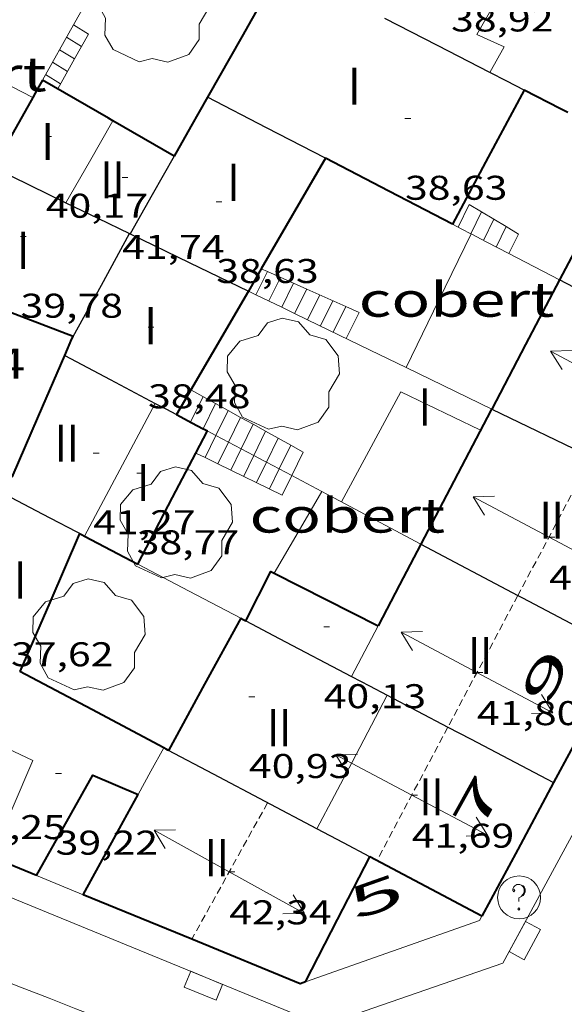
# Model space of a CAD drawing. Units: inches. Extents: x 451999 to 453013, y 4598498 to 4599005.
# Drawn here: x 452437 to 452456, y 4598601 to 4598635 of the extents above; entities that cross this region are included whole.
import ezdxf
from ezdxf.enums import TextEntityAlignment as Align

# ---------------------------------------------------------------- set-up
doc = ezdxf.new("R2010")
doc.units = ezdxf.units.IN
doc.header["$MEASUREMENT"] = 0
doc.linetypes.add('DGN Style 1', pattern=[6.285294060000002, 0.01045806, -6.274836000000001])
doc.linetypes.add('TRAZOS2', pattern=[0.375, 0.25, -0.125])
for name, color, linetype, lineweight in [('ARBRE', 7, 'Continuous', 0), ('CARENER', 7, 'Continuous', 0), ('COBERT', 7, 'Continuous', 0), ('COTA ALTIMETRICA', 7, 'Continuous', 0), ('COTA EDIFICI', 7, 'Continuous', 0), ('EIX VIA URBANA PAVIMENTADA', 7, 'Continuous', 0), ('EMBORNAL', 7, 'Continuous', 0), ('ESCALES', 7, 'Continuous', 0), ('FACANA EXTERIOR', 7, 'Continuous', 0), ('FACANA INTERIOR', 7, 'Continuous', 0), ('LINIA VOLUMETRICA', 7, 'Continuous', 0), ('MITGERES', 7, 'Continuous', 0), ('MUR', 7, 'Continuous', 0), ('REGISTRE SENSE IDENTIFICAR', 7, 'Continuous', 0), ('TEXT DE NUMERO DE PLANTES', 7, 'Continuous', 0), ('TEXT DE NUMERO DE POLICIA', 7, 'Continuous', 0), ('VORERA', 7, 'Continuous', 0)]:
    doc.layers.add(name, color=color, linetype=linetype, lineweight=lineweight)
doc.styles.add('Style-Arial', font='ARIAL.TTF')

# ---------------------------------------------------------------- blocks, each defined once
blk = doc.blocks.new('EMBORN')
at = {"color": 0, "linetype": 'ByBlock', "lineweight": -2, "flags": 128}
blk.add_lwpolyline([(0, 0), (1.2, 0), (1.2, 0.6), (0, 0.6)], close=True, dxfattribs=at)
blk = doc.blocks.new('RDESCC')
at = {"color": 0, "linetype": 'ByBlock', "lineweight": -2, "flags": 128}
for points in [[(-0.24, 0.374), (-0.194, 0.316), (-0.24, 0.26), (-0.288, 0.316), (-0.288, 0.374), (-0.24, 0.486), (-0.194, 0.544), (-0.1, 0.6), (0.042, 0.6), (0.184, 0.544), (0.232, 0.486), (0.286, 0.374), (0.286, 0.26), (0.232, 0.146), (0.184, 0.09), (-0.004, -0.024), (-0.004, -0.194)], [(0.042, 0.6), (0.138, 0.544), (0.184, 0.486), (0.232, 0.374), (0.232, 0.26), (0.184, 0.146), (0.09, 0.034)], [(-0.004, -0.486), (-0.052, -0.544), (-0.004, -0.6), (0.042, -0.544), (-0.004, -0.486)]]:
    blk.add_lwpolyline(points, dxfattribs=at)
at = {"color": 0, "linetype": 'ByBlock', "lineweight": -2}
blk.add_circle((-0.001613611161708832, -0.001560736298561096), 1, dxfattribs=at)
blk = doc.blocks.new('COTA')
at = {"color": 0, "linetype": 'ByBlock', "lineweight": -2}
blk.add_line((0, 0), (0.2, 0), dxfattribs=at)
blk = doc.blocks.new('ARBRE')
at = {"color": 0, "linetype": 'ByBlock', "lineweight": -2, "flags": 128}
blk.add_lwpolyline([(-0.507, -1.872), (-1.415, -1.448), (-1.697, -0.9400000000000001), (-1.675, -0.342), (-1.951, 0.138), (-1.943, 0.686), (-1.511, 1.208), (-0.871, 1.406), (-0.543, 1.846), (-0.027, 2.012), (0.541, 1.882), (0.933, 1.428), (1.495, 1.262), (1.921, 0.6940000000000001), (1.969, 0.068), (1.593, -0.562), (1.593, -1.098), (1.229, -1.618), (0.505, -1.886), (-0.049, -1.762), (-0.507, -1.872)], dxfattribs=at)
blk = doc.blocks.new('SENTIT')
at = {"color": 0, "linetype": 'ByBlock', "lineweight": -2}
blk.add_line((0, 0), (3, 0), dxfattribs=at)
at = {"color": 0, "linetype": 'ByBlock', "lineweight": -2, "flags": 128}
blk.add_lwpolyline([(2.35, 0.376), (3, 0), (2.35, -0.374)], dxfattribs=at)

msp = doc.modelspace()

# ---------------------------------------------------------------- linework, layer by layer
at = {"layer": 'CARENER', "color": 1, "linetype": 'TRAZOS2', "lineweight": 20}
for points, elevation in [([(452457.2562179898, 4598619.959806296), (452454.6902168596, 4598615.131914104)], 41.99242458959101), ([(452454.6902168596, 4598615.131914104), (452452.2429103888, 4598610.527344114)], 41.86836556744213), ([(452452.2429103888, 4598610.527344114), (452449.7612670175, 4598605.858169766)], 41.75004510215087), ([(452445.9422764541, 4598607.882201879), (452443.2953574506, 4598603.109433315)], 42.4950658842572), ([(452443.2953574506, 4598603.109433315), (452443.295236134, 4598603.109214564)], 42.18507961127015)]:
    msp.add_lwpolyline(points, dxfattribs=dict(at, elevation=elevation))
at = {"layer": 'COBERT', "color": 1, "linetype": 'Continuous', "lineweight": 0, "extrusion": (0.3792270684162558, 0.6542870053196298, 0.6542899550278022), "elevation": 3180429.324395047, "flags": 128}
msp.add_lwpolyline([(1914602.495450616, -2751600.923757039), (1914599.567460915, -2751601.148552623), (1914596.639972669, -2751601.374670536)], dxfattribs=at)
at = {"layer": 'COBERT', "color": 1, "linetype": 'Continuous', "lineweight": 0, "flags": 128}
for points, elevation in [([(452453.0494383489, 4598627.767178782), (452451.9284190837, 4598625.457183707), (452450.7843994111, 4598623.098188729)], 37.73305850124321), ([(452454.370458336, 4598627.080215106), (452453.6014370273, 4598627.480174152), (452453.0494383494, 4598627.767178786)], 40.52503795315733), ([(452447.8363619562, 4598618.764204378), (452447.0103499089, 4598617.345208446), (452446.1743377247, 4598615.910212564)], 37.64505836480802)]:
    msp.add_lwpolyline(points, dxfattribs=dict(at, elevation=elevation))
at = {"layer": 'COBERT', "color": 1, "linetype": 'Continuous', "lineweight": 0, "elevation": 40.67006305372342}
msp.add_lwpolyline([(452456.1414309423, 4598626.159152832), (452454.370458336, 4598627.080215106)], dxfattribs=at)
at = {"layer": 'COBERT', "color": 1, "linetype": 'Continuous', "lineweight": 0, "extrusion": (0.01758833182575061, -0.008532652147855608, 0.9998089039566067), "elevation": -31238.99361229661, "flags": 128}
msp.add_lwpolyline([(4334931.838231507, 1599823.801671604), (4334931.838231507, 1599820.476654119)], dxfattribs=at)
at = {"layer": 'COBERT', "color": 1, "linetype": 'Continuous', "lineweight": 0, "extrusion": (0.02952681224987411, -0.005742957998170415, 0.9995474905134784), "elevation": -13012.16273600275, "flags": 128}
msp.add_lwpolyline([(4600413.560814114, 433652.0739366355), (4600414.346654123, 433655.0327050519), (4600410.167360869, 433656.3292440205)], dxfattribs=at)
at = {"layer": 'COBERT', "color": 1, "linetype": 'Continuous', "lineweight": 0, "extrusion": (0.07925268929639716, 0.07925148664152819, 0.9936992568702046), "elevation": 400345.8856946937, "flags": 128}
msp.add_lwpolyline([(2931812.67889606, -3549112.730314305), (2931812.304835994, -3549112.846303709), (2931811.92936171, -3549112.962293112)], dxfattribs=at)
at = {"layer": 'COBERT', "color": 1, "linetype": 'Continuous', "lineweight": 0, "extrusion": (-0.2275557465317675, -0.4892351528993389, 0.8419426033809733), "elevation": -2352728.486692735, "flags": 128}
msp.add_lwpolyline([(-1529167.21739075, 3671282.762961636), (-1529167.107508634, 3671282.755548276), (-1529164.084010769, 3671282.568360884)], dxfattribs=at)
at = {"layer": 'EIX VIA URBANA PAVIMENTADA', "color": 1, "linetype": 'Continuous', "lineweight": 20, "elevation": 40.1241048691905, "flags": 128}
msp.add_lwpolyline([(452436.2453788705, 4598601.853685107), (452437.3125308119, 4598601.438070323), (452438.3132439987, 4598601.048329342), (452439.2514760038, 4598600.682920712), (452440.1303619798, 4598600.340623926), (452441.7801539905, 4598599.698082352), (452443.2231537995, 4598599.136075247), (452444.4861876657, 4598598.644156407), (452445.591402048, 4598598.213701765), (452446.558192089, 4598597.837158263), (452447.4052307035, 4598597.507253525), (452448.8862927456, 4598596.930406027), (452449.9973898532, 4598596.497650255), (452450.8302413521, 4598596.173265161), (452452.081158269, 4598595.68604611), (452453.3312056554, 4598595.199162044)], dxfattribs=at)
at = {"layer": 'ESCALES', "color": 1, "linetype": 'Continuous', "lineweight": 0, "flags": 128}
for points, elevation in [([(452439.1676452986, 4598635.079188406), (452439.1674723069, 4598635.07929545)], 37.63005801014947), ([(452439.444371996, 4598634.32135088), (452438.9234686203, 4598634.643296625)], 37.89805875705922), ([(452439.444371996, 4598634.32135088), (452439.6894706656, 4598634.756290989)], 38.14334936683121), ([(452439.1992734208, 4598633.88641094), (452438.6794649414, 4598634.208297801)], 38.165059171016), ([(452438.9544596316, 4598633.452294542), (452438.4354612625, 4598633.773298978)], 38.43205958497281), ([(452438.7094559512, 4598633.017295727), (452438.1914575761, 4598633.337300153)], 38.70006000048001), ([(452452.9874460907, 4598628.800180853), (452452.5984394252, 4598628.001182566)], 38.790060140016), ([(452453.8464434846, 4598628.281173532), (452453.4854373101, 4598627.541175124)], 37.49505813224801), ([(452453.0414911548, 4598627.77128695), (452453.0414383668, 4598627.771178848)], 38.14205913535682), ([(452454.2753852561, 4598628.023053389), (452453.9274362501, 4598627.311171413)], 36.84805712913921), ([(452454.2753852561, 4598628.023053389), (452454.7044408931, 4598627.764166223)], 36.7005839262547), ([(452454.370458336, 4598627.080215106), (452454.3704351843, 4598627.080167694)], 36.20005612448001), ([(452445.7227695374, 4598626.549075644), (452445.7224177472, 4598626.54923249)], 37.87083513817097), ([(452445.9403386753, 4598626.452071968), (452445.9404173497, 4598626.452230684)], 37.88005872915201), ([(452445.9874096226, 4598625.424228732), (452446.3974165104, 4598626.2482269)], 37.56905824697761), ([(452446.4384347962, 4598625.205277682), (452446.854415671, 4598626.044223116)], 37.25705776325281), ([(452446.8875369516, 4598624.987482164), (452447.3104148378, 4598625.841219341)], 36.94605728107841), ([(452447.3374454513, 4598624.769295604), (452447.7674139984, 4598625.637215558)], 36.63405679735361), ([(452447.7874057894, 4598624.551213722), (452448.2254131606, 4598625.433211765)], 36.32305631517921), ([(452448.6813110711, 4598625.23000343), (452448.6814123273, 4598625.230207991)], 36.01105583145441), ([(452448.6864038749, 4598624.115206224), (452449.138411488, 4598625.026204208)], 35.70005534928001), ([(452444.1263557872, 4598621.839188471), (452443.2683818106, 4598622.314244541)], 38.13410054757619), ([(452443.2553732765, 4598621.192242901), (452443.6883806932, 4598622.081240994)], 38.47705965474082), ([(452444.1263557872, 4598621.839188471), (452444.126379536, 4598621.839237296)], 38.12305910589921), ([(452444.5641572403, 4598621.596779908), (452444.5643783789, 4598621.597233597)], 37.77005855860801), ([(452445.0023425352, 4598621.354158815), (452445.0023772142, 4598621.354229897)], 37.4170580113168), ([(452445.4393566012, 4598621.112186225), (452445.4393760556, 4598621.112226206)], 37.06305746247521), ([(452445.8763705961, 4598620.870213674), (452445.8763748968, 4598620.870222515)], 36.710056915184), ([(452443.7604370437, 4598619.951385987), (452444.1363710914, 4598620.724235491)], 38.24005928729601), ([(452444.2095535262, 4598619.732623379), (452444.5783700012, 4598620.490231775)], 37.80805861752321), ([(452445.905555593, 4598619.787608504), (452446.3143737321, 4598620.627218815)], 36.3570563678928), ([(452444.6583627198, 4598619.514229655), (452445.020368911, 4598620.256228058)], 37.37705794930081), ([(452446.7523574172, 4598620.385183978), (452446.752372575, 4598620.385215117)], 36.00305581905121), ([(452446.7882898664, 4598619.319724252), (452447.1893714164, 4598620.143211426)], 35.65005527176), ([(452445.1083617558, 4598619.295225901), (452445.4623678208, 4598620.022224342)], 36.94505727952801), ([(452445.5573607902, 4598619.076222155), (452445.9043667305, 4598619.788220624)], 36.51305660975521), ([(452444.2095535262, 4598619.732623379), (452446.4563588608, 4598618.638214657)], 37.57734994330296), ([(452446.3462669374, 4598619.554013974), (452446.3463656403, 4598619.554216908)], 36.08205594153281)]:
    msp.add_lwpolyline(points, dxfattribs=dict(at, elevation=elevation))
at = {"layer": 'ESCALES', "color": 1, "linetype": 'Continuous', "lineweight": 0}
for points, elevation in [([(452439.6894706653, 4598634.756290989), (452439.1676452986, 4598635.079188406)], 37.62905834000276), ([(452439.1992734208, 4598633.88641094), (452439.444371996, 4598634.32135088)], 38.65764019451701), ([(452439.4444669849, 4598634.321292172), (452439.444371996, 4598634.32135088)], 37.89805875705922), ([(452438.6114544793, 4598632.843296202), (452439.1992734208, 4598633.88641094)], 39.89106184849516), ([(452439.1994633045, 4598633.886293355), (452439.1992734208, 4598633.88641094)], 38.165059171016), ([(452452.9874460914, 4598628.800180858), (452453.417274104, 4598628.540827649)], 38.18805920646992), ([(452453.417274104, 4598628.540827649), (452453.0414911548, 4598627.77128695)], 38.14205913535682), ([(452453.4174447922, 4598628.54117719), (452453.417274104, 4598628.540827649)], 38.14205913535682), ([(452453.417274104, 4598628.540827649), (452454.2753852561, 4598628.023053389)], 37.69163937462782), ([(452454.2754421921, 4598628.023169877), (452454.2753852561, 4598628.023053389)], 36.84805712913921), ([(452454.704440892, 4598627.76416622), (452454.370458336, 4598627.080215106)], 36.20005612448001), ([(452445.5386179084, 4598625.641650748), (452445.9403386753, 4598626.452071968)], 37.88005872915201), ([(452445.9403386753, 4598626.452071968), (452445.7227695374, 4598626.549075644)], 37.7325610759537), ([(452447.3104148378, 4598625.841219341), (452445.9403386753, 4598626.452071968)], 36.86182178692453), ([(452445.538410573, 4598625.641232476), (452445.5386179084, 4598625.641650748)], 37.88005872915201), ([(452448.6813110711, 4598625.23000343), (452447.3104148378, 4598625.841219341)], 35.99056130942331), ([(452446.4384086601, 4598625.205224971), (452446.4384347962, 4598625.205277682)], 37.25705776325281), ([(452446.8874077022, 4598624.987221226), (452446.8875369516, 4598624.987482164)], 36.94605728107841), ([(452448.237404833, 4598624.333209969), (452448.6813110711, 4598625.23000343)], 36.01105583145441), ([(452449.1384114867, 4598625.02620421), (452448.6813110711, 4598625.23000343)], 35.70005534938537), ([(452447.3374067458, 4598624.769217474), (452447.3374454513, 4598624.769295604)], 36.63405679735361), ([(452443.6973793633, 4598620.957253954), (452444.1263557872, 4598621.839188471)], 38.12305910589921), ([(452444.5641572403, 4598621.596779908), (452444.1263557872, 4598621.839188471)], 37.77948099726707), ([(452444.1385339414, 4598620.723569588), (452444.5641572403, 4598621.596779908)], 37.77005855860801), ([(452445.0023425352, 4598621.354158815), (452444.5641572403, 4598621.596779908)], 37.42455053484011), ([(452444.5804905976, 4598620.489478956), (452445.0023425352, 4598621.354158815)], 37.4170580113168), ([(452445.4393566012, 4598621.112186225), (452445.0023425352, 4598621.354158815)], 37.07056876873148), ([(452443.6973721787, 4598620.957239184), (452443.6973793633, 4598620.957253954)], 38.12305910589921), ([(452445.0224469719, 4598620.255388474), (452445.4393566012, 4598621.112186225)], 37.06305746247521), ([(452445.8763705961, 4598620.870213674), (452445.4393566012, 4598621.112186225)], 36.71658706033773), ([(452445.4636084616, 4598620.021719018), (452445.8763705961, 4598620.870213674)], 36.710056915184), ([(452446.7523574172, 4598620.385183978), (452445.8763705961, 4598620.870213674)], 36.00703698836744), ([(452444.1383710869, 4598620.723235475), (452444.1385339414, 4598620.723569588)], 37.77005855860801), ([(452444.5803699967, 4598620.489231758), (452444.5804905976, 4598620.489478956)], 37.4170580113168), ([(452445.0223689065, 4598620.255228041), (452445.0224469719, 4598620.255388474)], 37.06305746247521), ([(452446.3474487205, 4598619.553387582), (452446.7523574172, 4598620.385183978)], 36.00305581905121), ([(452447.1893714169, 4598620.143211425), (452446.7523574172, 4598620.385183978)], 35.65305527602322), ([(452443.4363653396, 4598620.109239849), (452443.4369680169, 4598620.108946288)], 38.24505929509178), ([(452443.4369680169, 4598620.108946288), (452443.7604370437, 4598619.951385987)], 38.24453883537288), ([(452443.7603646434, 4598619.951237146), (452443.7604370437, 4598619.951385987)], 38.24005928729601), ([(452443.7604370437, 4598619.951385987), (452444.2095535262, 4598619.732623379)], 37.9651976634398), ([(452445.4633678148, 4598620.021224332), (452445.4636084616, 4598620.021719018)], 36.710056915184), ([(452445.9053667245, 4598619.787220616), (452445.905555593, 4598619.787608504)], 36.3570563678928), ([(452444.2093636777, 4598619.7322334), (452444.2095535262, 4598619.732623379)], 37.80805861752321), ([(452446.0073598262, 4598618.8572184), (452446.3462669374, 4598619.554013974)], 36.08205594153281), ([(452446.3473656343, 4598619.5532169), (452446.3474487205, 4598619.553387582)], 36.00305581905121), ([(452446.4563588607, 4598618.638214654), (452446.7882898664, 4598619.319724252)], 35.65005527176)]:
    msp.add_lwpolyline(points, dxfattribs=dict(at, elevation=elevation))
at = {"layer": 'FACANA EXTERIOR', "color": 1, "linetype": 'Continuous', "lineweight": 40, "extrusion": (-0.08511711278038056, 6.436499098903172e-07, 0.9963709535667516), "elevation": -38465.20698322325, "flags": 128}
msp.add_lwpolyline([(-4598640.196481121, 450773.2907416594), (-4598638.084477877, 450772.0923908834), (-4598635.973474636, 450770.8940401076)], dxfattribs=at)
at = {"layer": 'FACANA EXTERIOR', "color": 1, "linetype": 'Continuous', "lineweight": 40, "extrusion": (0.6315005390513772, -0.4498997675094601, 0.631503973362602), "elevation": -1783182.462835738, "flags": 128}
msp.add_lwpolyline([(4007867.879433577, 1452371.306084014), (4007867.530410992, 1452371.246757609), (4007867.181968635, 1452371.1861415)], dxfattribs=at)
at = {"layer": 'FACANA EXTERIOR', "color": 1, "linetype": 'Continuous', "lineweight": 40, "extrusion": (0.01002460559012699, 0.07142145975689373, 0.9973958503868747), "elevation": 333018.1133073394, "flags": 128}
msp.add_lwpolyline([(191142.6740434604, -4604853.919712715), (191142.8432971142, -4604853.989040231), (191145.3035732289, -4604854.987356463)], dxfattribs=at)
at = {"layer": 'FACANA EXTERIOR', "color": 1, "linetype": 'Continuous', "lineweight": 40, "extrusion": (-0.09601261128010519, -0.09601115429442597, 0.9907388337630799), "elevation": -484918.0654505446, "flags": 128}
msp.add_lwpolyline([(-2931829.554732408, 3538552.110425598), (-2931829.173601263, 3538550.74793844), (-2931828.793884331, 3538549.385451281)], dxfattribs=at)
at = {"layer": 'FACANA EXTERIOR', "color": 1, "linetype": 'Continuous', "lineweight": 40, "extrusion": (0.8704646438940086, -0.4922309455014035, 4.612084252725861e-06), "elevation": -1869752.876451927, "flags": 128}
msp.add_lwpolyline([(4225653.909865598, 51.32552400368166), (4225652.725444072, 51.27552392616709), (4225651.541022547, 51.22552384864656)], dxfattribs=at)
at = {"layer": 'FACANA EXTERIOR', "color": 1, "linetype": 'Continuous', "lineweight": 40, "extrusion": (-0.07479979126008215, -0.07479867516498849, 0.9943893349292372), "elevation": -377772.5596165792, "flags": 128}
msp.add_lwpolyline([(-2931824.162263389, 3551591.437999154), (-2931825.357275742, 3551591.116583187), (-2931826.550873878, 3551590.795167222)], dxfattribs=at)
at = {"layer": 'FACANA EXTERIOR', "color": 1, "linetype": 'Continuous', "lineweight": 40}
for points, elevation in [([(452439.1543896059, 4598624.18227866), (452436.5563931124, 4598625.175299911), (452434.9112983986, 4598625.804097532)], 40.0880621524484), ([(452447.2662310073, 4598601.622182127), (452447.0792302154, 4598601.556183444), (452443.2953574506, 4598603.109433315)], 40.67206305637956)]:
    msp.add_lwpolyline(points, dxfattribs=dict(at, elevation=elevation))
at = {"layer": 'FACANA EXTERIOR', "color": 1, "linetype": 'Continuous', "lineweight": 40, "extrusion": (-0.7055432573422996, 0.3646745182559971, 0.6076357525307198), "elevation": 1357810.523208059, "flags": 128}
msp.add_lwpolyline([(-4292939.767533782, -1038777.140735701), (-4292940.394904953, -1038777.211245611), (-4292940.490648155, -1038777.207468295)], dxfattribs=at)
at = {"layer": 'FACANA EXTERIOR', "color": 1, "linetype": 'Continuous', "lineweight": 40, "extrusion": (-0.1667968043843183, 0.1667993514615696, 0.9717802233011223), "elevation": 691621.8742462075, "flags": 128}
msp.add_lwpolyline([(-3571613.766759721, -2849075.765085799), (-3571615.922024492, -2849076.642621875), (-3571618.075875046, -2849077.52015795)], dxfattribs=at)
at = {"layer": 'FACANA EXTERIOR', "color": 1, "linetype": 'Continuous', "lineweight": 40, "extrusion": (-2.78011523459732e-07, -0.03664059130362373, 0.9993285080837251), "elevation": -168460.6492016602, "flags": 128}
msp.add_lwpolyline([(452423.5022152863, 4595529.965448576), (452422.2722133794, 4595527.672905599), (452421.0412114707, 4595525.380362624)], dxfattribs=at)
at = {"layer": 'FACANA EXTERIOR', "color": 1, "linetype": 'Continuous', "lineweight": 40, "extrusion": (-0.01980585700795704, -0.0745922847904817, 0.9970174116222424), "elevation": -351942.14100307, "flags": 128}
msp.add_lwpolyline([(-742850.6652601478, 4547106.847684268), (-742849.6608097365, 4547110.760776013), (-742847.9588221648, 4547110.51458812)], dxfattribs=at)
at = {"layer": 'FACANA EXTERIOR', "color": 1, "linetype": 'Continuous', "lineweight": 40, "extrusion": (0.7853701710591815, -0.4377207829147697, 0.4377147594209649), "elevation": -1657545.733128845, "flags": 128}
msp.add_lwpolyline([(4237126.592376032, 806980.6027306856), (4237123.941398679, 806980.507080808), (4237121.291294827, 806980.4125431391)], dxfattribs=at)
at = {"layer": 'FACANA EXTERIOR', "color": 1, "linetype": 'Continuous', "lineweight": 40, "extrusion": (0.598962344509823, -0.3384672575054618, 0.72572999487139), "elevation": -1285453.446208935, "flags": 128}
msp.add_lwpolyline([(4226181.784359768, 1356046.952706275), (4226184.713055571, 1356047.009394088), (4226185.783813333, 1356047.031197092)], dxfattribs=at)
at = {"layer": 'FACANA EXTERIOR', "color": 1, "linetype": 'Continuous', "lineweight": 40, "extrusion": (0.2845269537068578, 0.6778796255213688, 0.6778817197102341), "elevation": 3246059.379717192, "flags": 128}
msp.add_lwpolyline([(1362579.287764518, -2993049.824807262), (1362580.142905797, -2993049.815285652), (1362580.997660061, -2993049.804403814)], dxfattribs=at)
at = {"layer": 'FACANA EXTERIOR', "color": 1, "linetype": 'Continuous', "lineweight": 40, "flags": 128}
for points, elevation in [([(452447.2662310069, 4598601.622182126), (452448.3892493191, 4598603.806176991), (452449.5122676314, 4598605.990171857)], 41.28506400826402), ([(452443.2953574506, 4598603.109433315), (452439.5052420627, 4598604.665245732)], 40.88103370812529)]:
    msp.add_lwpolyline(points, dxfattribs=dict(at, elevation=elevation))
at = {"layer": 'FACANA EXTERIOR', "color": 1, "linetype": 'Continuous', "lineweight": 40, "extrusion": (0.4322041939706018, 0.7914570489612645, 0.4321981887557482), "elevation": 3835167.372664982, "flags": 128}
msp.add_lwpolyline([(1806916.202986401, -1838047.099573188), (1806918.417588055, -1838047.035255753), (1806920.631312042, -1838046.972047238)], dxfattribs=at)
at = {"layer": 'FACANA INTERIOR', "color": 204, "linetype": 'Continuous', "lineweight": 40, "extrusion": (-0.4256280831083701, 0.225379175058604, 0.876381744629244), "elevation": 843892.5055720807, "flags": 128}
msp.add_lwpolyline([(-4275764.18383708, -1535521.134159839), (-4275761.524254603, -1535521.142465204), (-4275758.863372575, -1535521.148694228)], dxfattribs=at)
at = {"layer": 'FACANA INTERIOR', "color": 204, "linetype": 'Continuous', "lineweight": 40, "extrusion": (-0.4316233678026259, -0.7257827445440809, 0.5356684385781757), "elevation": -3532876.736289212, "flags": 128}
msp.add_lwpolyline([(-1961672.488797647, 2241150.645227257), (-1961672.783849922, 2241150.610884447), (-1961674.210559372, 2241150.447460035)], dxfattribs=at)
at = {"layer": 'FACANA INTERIOR', "color": 204, "linetype": 'Continuous', "lineweight": 40, "flags": 128}
for points, elevation in [([(452458.6194706576, 4598630.887141357), (452457.3804507998, 4598628.523147092), (452456.1414309419, 4598626.159152828)], 41.18106384702241), ([(452445.7227695374, 4598626.549075644), (452445.3644125036, 4598625.931234245), (452445.2714111455, 4598625.771234703)], 38.68505997722401), ([(452456.1414309419, 4598626.159152828), (452454.9584119903, 4598623.903158306), (452453.7753930388, 4598621.647163786)], 41.18106384702241), ([(452445.2714111455, 4598625.771234703), (452444.0183928137, 4598623.611240862), (452442.764374488, 4598621.45224703)], 38.68505997722401), ([(452453.7753930388, 4598621.647163786), (452453.7473925856, 4598621.593163915), (452451.3013533899, 4598616.92717524)], 41.18106384702241), ([(452443.4369680169, 4598620.108946288), (452443.8403718237, 4598620.881237981)], 39.07706058498081), ([(452443.706954529, 4598620.952163718), (452443.8403718235, 4598620.881237984)], 41.21827165619771), ([(452439.3793376911, 4598617.294266267), (452438.3323177591, 4598614.88127047), (452437.2852978423, 4598612.470274677)], 37.82905865008161), ([(452451.3013533899, 4598616.92717524), (452450.5513413693, 4598615.496178712), (452449.8013293489, 4598614.065182184)], 41.18106384702241), ([(452442.4635810381, 4598609.726111138), (452442.400285202, 4598609.759231664), (452442.3142854181, 4598609.805232389)], 41.09059170805968)]:
    msp.add_lwpolyline(points, dxfattribs=dict(at, elevation=elevation))
at = {"layer": 'FACANA INTERIOR', "color": 204, "linetype": 'Continuous', "lineweight": 40}
for points, elevation in [([(452447.9634505328, 4598630.412221474), (452445.7227695374, 4598626.549075644)], 38.68505997722401), ([(452442.7643744887, 4598621.452247033), (452443.3023731603, 4598621.167242508), (452443.6973793633, 4598620.957253954)], 41.25406396016479), ([(452443.6973793633, 4598620.957253954), (452443.706954529, 4598620.952163718)], 41.2186454095151), ([(452441.4083327333, 4598616.226249216), (452442.6243522748, 4598618.553243598), (452443.4369680169, 4598620.108946288)], 39.07706058498081), ([(452442.4862849948, 4598609.714230942), (452442.4635810381, 4598609.726111138)], 41.0900637069717)]:
    msp.add_lwpolyline(points, dxfattribs=dict(at, elevation=elevation))
at = {"layer": 'FACANA INTERIOR', "color": 204, "linetype": 'Continuous', "lineweight": 40, "extrusion": (1.158485226669321e-06, 0.1557867057199971, 0.9877907178747779), "elevation": 716445.5185880311, "flags": 128}
msp.add_lwpolyline([(-452418.203396925, -4542479.191478631), (-452415.9853936606, -4542480.359744443), (-452413.7663903948, -4542481.528010258)], dxfattribs=at)
at = {"layer": 'FACANA INTERIOR', "color": 204, "linetype": 'Continuous', "lineweight": 40, "extrusion": (0.02438299076902269, -1.881676378585964e-07, 0.9997026906841465), "elevation": 11072.28967169544, "flags": 128}
msp.add_lwpolyline([(4598620.785680066, -452268.3790871655), (4598620.742680013, -452268.4611116851), (4598620.698679952, -452268.5431362043)], dxfattribs=at)
at = {"layer": 'FACANA INTERIOR', "color": 204, "linetype": 'Continuous', "lineweight": 40, "extrusion": (0.01545648232522933, -0.01545672134930347, 0.9997610649146424), "elevation": -64045.09277300139, "flags": 128}
msp.add_lwpolyline([(452384.8436279873, 4598176.588647308), (452385.7768543185, 4598176.098580924), (452386.70908076, 4598175.60751443)], dxfattribs=at)
at = {"layer": 'FACANA INTERIOR', "color": 204, "linetype": 'Continuous', "lineweight": 40, "extrusion": (0.01775542124575378, 0.002685049098007438, 0.9998387547638505), "elevation": 20421.14248775292, "flags": 128}
msp.add_lwpolyline([(4479265.492936567, -1134778.913587945), (4479267.078248228, -1134780.027343114), (4479266.998702314, -1134780.138718631)], dxfattribs=at)
at = {"layer": 'FACANA INTERIOR', "color": 204, "linetype": 'Continuous', "lineweight": 40, "extrusion": (0.4229551445874249, 0.816314756121164, 0.3933689929390409), "elevation": 3945298.302138914, "flags": 128}
msp.add_lwpolyline([(1713838.241793314, -1688003.441957705), (1713836.206525865, -1688003.48002687), (1713834.172606354, -1688003.519183724)], dxfattribs=at)
at = {"layer": 'FACANA INTERIOR', "color": 204, "linetype": 'Continuous', "lineweight": 40, "extrusion": (-0.7934279195978895, 0.4303937257132096, 0.4303874734111899), "elevation": 1620250.098358682, "flags": 128}
msp.add_lwpolyline([(-4257932.781051213, -772501.3518148726), (-4257930.15023861, -772501.3640013098), (-4257927.518546997, -772501.3750798886)], dxfattribs=at)
at = {"layer": 'FACANA INTERIOR', "color": 204, "linetype": 'Continuous', "lineweight": 40, "extrusion": (0.02173399540859, -1.649072981215242e-07, 0.9997637888239163), "elevation": 9873.879631165635, "flags": 128}
msp.add_lwpolyline([(4598617.768025754, -452302.35221202), (4598617.720025681, -452302.4442338994), (4598617.671025604, -452302.5362557783)], dxfattribs=at)
at = {"layer": 'FACANA INTERIOR', "color": 204, "linetype": 'Continuous', "lineweight": 40, "extrusion": (-0.4210626446806722, -0.8163580362066628, 0.3953047001685145), "elevation": -3944602.38222684, "flags": 128}
msp.add_lwpolyline([(-1705892.768244374, 1697633.08745032), (-1705895.613144747, 1697633.166923523), (-1705898.459392262, 1697633.247485399)], dxfattribs=at)
at = {"layer": 'LINIA VOLUMETRICA', "color": 1, "linetype": 'Continuous', "lineweight": 20, "flags": 128}
for points, elevation in [([(452440.540449002, 4598631.727279834), (452439.7204368577, 4598630.294283834), (452438.9004247136, 4598628.861287834)], 42.03706517416481), ([(452449.8013293489, 4598614.065182184), (452449.3383219312, 4598613.182184328), (452448.8753145136, 4598612.299186473)], 41.18106384702241), ([(452447.6692721871, 4598606.967187355), (452448.8942918259, 4598609.305181686), (452450.120311474, 4598611.64417601)], 41.06906367337761)]:
    msp.add_lwpolyline(points, dxfattribs=dict(at, elevation=elevation))
at = {"layer": 'LINIA VOLUMETRICA', "color": 1, "linetype": 'Continuous', "lineweight": 20, "extrusion": (-0.6621375090549566, 0.3509193282117388, 0.6621401242863322), "elevation": 1314193.694772866, "flags": 128}
msp.add_lwpolyline([(-4275116.122164112, -1161145.484274213), (-4275118.751389353, -1161145.470929829), (-4275121.381082865, -1161145.456251005)], dxfattribs=at)
at = {"layer": 'LINIA VOLUMETRICA', "color": 1, "linetype": 'Continuous', "lineweight": 20, "extrusion": (0.6571240145198778, -0.3692860701385701, 0.6571269496397867), "elevation": -1400865.127492429, "flags": 128}
msp.add_lwpolyline([(4230593.153135921, 1221293.928466809), (4230594.081642373, 1221293.945713249), (4230595.010638734, 1221293.96163304)], dxfattribs=at)
at = {"layer": 'LINIA VOLUMETRICA', "color": 1, "linetype": 'Continuous', "lineweight": 20}
for points in [[(452453.702482231, 4598633.417182587, 45.40507039591201), (452454.2034897833, 4598634.31018017, 45.50107054475041), (452453.253491611, 4598634.745188053, 45.50107054475041), (452454.8355149902, 4598637.503180326, 45.86107110289442), (452455.7905131171, 4598637.061172394, 45.86907111529761), (452456.2555208337, 4598637.983170295, 45.86907111529761)], [(452436.2872470898, 4598605.985272195, 40.57706291058081), (452437.7402749732, 4598609.363266407, 40.68506307802401), (452435.7592789431, 4598610.291282876, 41.33306408268322), (452436.945298681, 4598612.650277535, 41.36806413694721)]]:
    msp.add_polyline3d(points, dxfattribs=at)
at = {"layer": 'MITGERES', "color": 1, "linetype": 'Continuous', "lineweight": 30, "extrusion": (0.2760906784373486, 0.6796216189532324, 0.6796237137794651), "elevation": 3250276.389721109, "flags": 128}
msp.add_lwpolyline([(1311605.471393581, -3011235.317603367), (1311607.520448603, -3011235.588883237), (1311609.569127259, -3011235.858799892)], dxfattribs=at)
at = {"layer": 'MITGERES', "color": 1, "linetype": 'Continuous', "lineweight": 30, "extrusion": (-0.0712213114308228, 0.07122239901870074, 0.9949145162656413), "elevation": 295341.5457711563, "flags": 128}
msp.add_lwpolyline([(-3571635.9812609, -2916903.985228436), (-3571635.776199587, -2916904.630564223), (-3571635.569724055, -2916905.275900009)], dxfattribs=at)
at = {"layer": 'MITGERES', "color": 1, "linetype": 'Continuous', "lineweight": 30, "extrusion": (-0.4613051705274971, -0.8872415339943216, -9.159542886206732e-14), "elevation": -4288812.486146688, "flags": 128}
msp.add_lwpolyline([(-1719941.361358304, 40.0000616231644), (-1719943.680901509, 39.83206136269718), (-1719946.000444716, 39.66306110067959)], dxfattribs=at)
at = {"layer": 'MITGERES', "color": 1, "linetype": 'Continuous', "lineweight": 30, "extrusion": (-0.8705948971658273, 0.4920005335655878, 1.220042003501691e-13), "elevation": 1868634.365155479, "flags": 128}
msp.add_lwpolyline([(-4226146.279450769, 42.60206582215962), (-4226144.718453472, 42.53606571983322), (-4226143.157456178, 42.47106561905723)], dxfattribs=at)
at = {"layer": 'MITGERES', "color": 1, "linetype": 'Continuous', "lineweight": 30, "extrusion": (-0.3112915554307185, -0.6719726640340983, 0.6719749298213744), "elevation": -3230965.161584269, "flags": 128}
msp.add_lwpolyline([(-1522454.20447561, 2931739.190318438), (-1522452.798986397, 2931739.153860168), (-1522451.393076854, 2931739.116051593)], dxfattribs=at)
at = {"layer": 'MITGERES', "color": 1, "linetype": 'Continuous', "lineweight": 30, "extrusion": (0.01452466794241375, -0.01452489336185368, 0.9997890084882858), "elevation": -60181.2097969428, "flags": 128}
msp.add_lwpolyline([(452390.555043968, 4598239.812355845), (452391.6672728962, 4598239.272289599), (452392.7805017282, 4598238.733223451)], dxfattribs=at)
at = {"layer": 'MITGERES', "color": 1, "linetype": 'Continuous', "lineweight": 30, "extrusion": (-0.6643359522050652, 0.3425084719189681, 0.6643385351396702), "elevation": 1274523.324615891, "flags": 128}
msp.add_lwpolyline([(-4294700.299153918, -1132777.646051461), (-4294702.350873062, -1132777.568452288), (-4294704.402133963, -1132777.492191033)], dxfattribs=at)
at = {"layer": 'MITGERES', "color": 1, "linetype": 'Continuous', "lineweight": 30, "flags": 128}
for points, elevation in [([(452441.1254199761, 4598627.782269279), (452441.1354199537, 4598627.777269196), (452441.1454199313, 4598627.772269111)], 41.820064837728), ([(452459.5961366543, 4598624.362327758), (452456.1414309424, 4598626.159152831)], 40.95260871790224), ([(452454.6902168596, 4598615.131914104), (452454.8483446324, 4598615.048145417), (452458.3943358725, 4598613.169115598)], 40.80403709059836), ([(452452.2429103888, 4598610.527344114), (452453.0263043789, 4598610.115151593), (452455.9332972923, 4598608.587127166)], 41.03866456230339), ([(452442.4635810381, 4598609.726111138), (452442.3142854162, 4598609.805232389)], 41.08610770010792)]:
    msp.add_lwpolyline(points, dxfattribs=dict(at, elevation=elevation))
at = {"layer": 'MITGERES', "color": 1, "linetype": 'Continuous', "lineweight": 30, "extrusion": (0.02180770695341841, -1.642866159828391e-07, 0.9997621836804026), "elevation": 9907.758539335786, "flags": 128}
msp.add_lwpolyline([(4598631.180567802, -452298.0003636167), (4598630.179566138, -452300.0638574937), (4598629.179564477, -452302.1273513704)], dxfattribs=at)
at = {"layer": 'MITGERES', "color": 1, "linetype": 'Continuous', "lineweight": 30, "extrusion": (-0.468099729921346, -0.8836756434617642, 8.533997868926531e-15), "elevation": -4275478.106620931, "flags": 128}
msp.add_lwpolyline([(-1752805.229011356, 41.40106422459733), (-1752803.438766138, 41.34206413312373), (-1752801.648520922, 41.28206404009974)], dxfattribs=at)
at = {"layer": 'MITGERES', "color": 1, "linetype": 'Continuous', "lineweight": 30, "extrusion": (0.03770900609506738, -2.933105572080566e-07, 0.9992887625002276), "elevation": 17101.04285776907, "flags": 128}
msp.add_lwpolyline([(4598625.364327087, -452082.9280757426), (4598625.168326854, -452083.2993404127), (4598624.971326619, -452083.6706050827)], dxfattribs=at)
at = {"layer": 'MITGERES', "color": 1, "linetype": 'Continuous', "lineweight": 30}
for points, elevation in [([(452453.775393039, 4598621.647163788), (452457.2562179898, 4598619.959806296)], 41.5460644129198), ([(452451.3013533899, 4598616.927175242), (452454.6902168596, 4598615.131914104)], 40.93206345941871), ([(452450.1203114749, 4598611.644176012), (452452.2429103888, 4598610.527344114)], 41.08906370471232), ([(452447.6692721855, 4598606.967187357), (452444.0502811274, 4598608.88521779), (452442.4635810381, 4598609.726111138)], 40.93706346877298)]:
    msp.add_lwpolyline(points, dxfattribs=dict(at, elevation=elevation))
at = {"layer": 'MITGERES', "color": 1, "linetype": 'Continuous', "lineweight": 30, "extrusion": (0.4486293419302768, 0.8405200811512273, 0.3037395376646592), "elevation": 4068220.320884314, "flags": 128}
msp.add_lwpolyline([(1766238.851948306, -1296910.346307072), (1766237.372302026, -1296910.378844339), (1766235.707890742, -1296910.411381607)], dxfattribs=at)
at = {"layer": 'MITGERES', "color": 1, "linetype": 'Continuous', "lineweight": 30, "extrusion": (-0.4651599618132621, -0.8851166471934603, 0.01395459733895908), "elevation": -4280768.827776269, "flags": 128}
msp.add_lwpolyline([(-1738793.761896888, 59783.43247749797), (-1738792.453519971, 59783.40447472792), (-1738789.596114572, 59783.34446879211)], dxfattribs=at)
at = {"layer": 'MITGERES', "color": 1, "linetype": 'Continuous', "lineweight": 30, "extrusion": (0.4379792093579666, 0.8157534432554377, 0.3777837105898932), "elevation": 3949512.551678019, "flags": 128}
msp.add_lwpolyline([(1776672.138333768, -1611437.799513055), (1776671.434286961, -1611437.814633603), (1776670.731594231, -1611437.830834188)], dxfattribs=at)
at = {"layer": 'MITGERES', "color": 1, "linetype": 'Continuous', "lineweight": 30, "extrusion": (0.06211508143738408, 0.06211413884469794, 0.9961343034017094), "elevation": 313783.1142882691, "flags": 128}
msp.add_lwpolyline([(2931802.461187288, -3557802.988001279), (2931803.458916504, -3557802.680635387), (2931804.455231503, -3557802.373269492)], dxfattribs=at)
at = {"layer": 'MUR', "color": 1, "linetype": 'Continuous', "lineweight": 20}
for points, elevation in [([(452441.3185047553, 4598638.91628508), (452439.7014803582, 4598636.031292876), (452439.1676452986, 4598635.079188406)], 43.03806672613428), ([(452453.0494383483, 4598627.767178785), (452453.0414911548, 4598627.77128695)], 40.41706266370602), ([(452445.2714111471, 4598625.771234707), (452445.5386179084, 4598625.641650748)], 41.73006469942629), ([(452445.5386179084, 4598625.641650748), (452446.4384347962, 4598625.205277682)], 41.7242831583862), ([(452446.4384347962, 4598625.205277682), (452446.8875369516, 4598624.987482164)], 41.70481385963029), ([(452446.8875369516, 4598624.987482164), (452447.3374454513, 4598624.769295604)], 41.69509665587918), ([(452443.6973721799, 4598620.957239188), (452443.706954529, 4598620.952163718)], 41.212063895131), ([(452443.706954529, 4598620.952163718), (452444.1385339414, 4598620.723569588)], 41.21173269630783), ([(452444.1385339414, 4598620.723569588), (452444.5804905976, 4598620.489478956)], 41.19681583277605), ([(452444.5804905976, 4598620.489478956), (452445.0224469719, 4598620.255388474)], 41.18154029613351), ([(452445.0224469719, 4598620.255388474), (452445.4636084616, 4598620.021719018)], 41.16626476923644), ([(452445.4636084616, 4598620.021719018), (452445.8383668952, 4598619.823221185), (452445.905555593, 4598619.787608504)], 41.15101671627516), ([(452445.905555593, 4598619.787608504), (452446.3462669374, 4598619.554013974)], 41.13554167208573), ([(452446.3462669374, 4598619.554013974), (452446.3474487205, 4598619.553387582)], 41.11899838690324), ([(452446.3474487205, 4598619.553387582), (452446.7882898664, 4598619.319724252)], 41.11895402549649)]:
    msp.add_lwpolyline(points, dxfattribs=dict(at, elevation=elevation))
at = {"layer": 'MUR', "color": 1, "linetype": 'Continuous', "lineweight": 20, "flags": 128}
for points, elevation in [([(452439.1676452986, 4598635.079188406), (452438.0844559688, 4598633.147300671)], 42.45679717778229), ([(452453.0414911548, 4598627.77128695), (452452.7244391197, 4598627.935181512), (452452.4004398992, 4598628.104184232)], 40.41640243275313), ([(452447.3374454513, 4598624.769295604), (452449.5234020939, 4598623.709199248), (452450.7843994125, 4598623.098188734)], 41.6853620052939), ([(452446.7882898664, 4598619.319724252), (452447.8363619579, 4598618.764204384)], 41.10240586786961)]:
    msp.add_lwpolyline(points, dxfattribs=dict(at, elevation=elevation))
at = {"layer": 'MUR', "color": 1, "linetype": 'Continuous', "lineweight": 20, "extrusion": (0.02335291763232506, -1.771909249556162e-07, 0.9997272834318499), "elevation": 10606.29491163161, "flags": 128}
msp.add_lwpolyline([(4598619.659028864, -452282.1730992718), (4598618.714027399, -452283.9715925383), (4598617.768025933, -452285.7700858049)], dxfattribs=at)
at = {"layer": 'MUR', "color": 1, "linetype": 'Continuous', "lineweight": 20, "extrusion": (0.009779483419851789, -7.420210400722016e-08, 0.9999521797086276), "elevation": 4465.19852063087, "flags": 128}
msp.add_lwpolyline([(452417.4693053519, 4598604.665577075), (452416.651267514, 4598605.001583803), (452415.8332296686, 4598605.336590528)], dxfattribs=at)
at = {"layer": 'MUR', "color": 1, "linetype": 'Continuous', "lineweight": 20, "extrusion": (0.6941688757822949, -0.397517057959726, 0.6000914601343607), "elevation": -1513923.370470606, "flags": 128}
msp.add_lwpolyline([(4215443.572902199, 1135756.837006218), (4215443.398016992, 1135756.829505564), (4215438.521579393, 1135763.843867947)], dxfattribs=at)
at = {"layer": 'VORERA', "color": 1, "linetype": 'Continuous', "lineweight": 0}
msp.add_polyline3d([(452394.9067530313, 4598681.121702664, 42.38906571990561), (452468.4055472279, 4598638.979079652, 36.30905629347361), (452470.3424985371, 4598632.166054391, 35.86105559889441), (452454.1612466589, 4598602.276130824, 34.86105404849441), (452447.877220368, 4598600.095175122, 35.0210542965584), (452374.6053349872, 4598630.17377771, 40.36806258654721)], dxfattribs=at)

# ---------------------------------------------------------------- block references
at = {"layer": 'ARBRE', "color": 3, "linetype": 'Continuous', "lineweight": 0, "xscale": 1.000001550400009, "yscale": 1.000001550399986, "zscale": 1.0000015504, "rotation": 359.9995652666707}
for p in [(452441.9594810361, 4598635.659275164, 38.30105938187041), (452446.4853905684, 4598622.811220902, 36.3170563058768), (452442.7493453742, 4598617.618241199, 36.64505681440802), (452439.698310916, 4598613.700258275, 36.64505681440802)]:
    msp.add_blockref('ARBRE', p, dxfattribs=at)
at = {"layer": 'CARENER', "color": 1, "linetype": 'Continuous', "lineweight": 20, "zscale": 1.0000015504}
for p, xscale, yscale, rotation in [((452458.4794049828, 4598622.260129044, 42.05106519587041), 1.000001550399999, 1.000001550399986, 152.0095837317342), ((452455.7743621761, 4598617.171141678, 41.92106499431841), 1.000001550399999, 1.000001550399986, 152.0095837317342), ((452455.7743621761, 4598617.171141678, 41.92106499431841), 1.000001550399999, 1.000001550399986, 332.0095837317342), ((452453.2573223393, 4598612.435153434, 41.79906480516961), 1.000001550399999, 1.000001550399986, 152.0095837317342), ((452453.2573223393, 4598612.435153434, 41.79906480516961), 1.000001550399999, 1.000001550399986, 332.0095837317342), ((452450.980286304, 4598608.151164069, 41.68906463462561), 1.000001550399999, 1.000001550399986, 152.0095837317342), ((452450.980286304, 4598608.151164069, 41.68906463462561), 1.000001550399999, 1.000001550399986, 332.0095837317342), ((452444.6052560857, 4598605.471208284, 42.33806564083521), 0.999998672876529, 0.9999986728765293, 150.9878495691346), ((452444.6052560857, 4598605.471208284, 42.33806564083521), 0.999998672876529, 0.9999986728765293, 330.9878495691346)]:
    msp.add_blockref('SENTIT', p, dxfattribs=dict(at, xscale=xscale, yscale=yscale, rotation=rotation))
at = {"layer": 'COTA EDIFICI', "color": 7, "linetype": 'Continuous', "lineweight": 0, "xscale": 1.000001550400009, "yscale": 1.000001550399986, "zscale": 1.0000015504, "rotation": 359.9995652666707}
for p in [(452450.7424653879, 4598631.802202542, 38.62905989040161), (452438.1944411613, 4598631.173296776, 40.16506227181601), (452440.8624343944, 4598629.736274305, 41.74106471524641), (452444.1504330882, 4598628.892248048, 38.62905989040161), (452437.3154132877, 4598627.679298027, 39.78106167646241), (452441.7683961617, 4598624.512259331, 38.47705965474082), (452439.8553597803, 4598620.108267019, 41.26906398345761), (452441.372356821, 4598619.408254422, 38.77306011365922), (452455.7743621761, 4598617.171141678, 41.92106499431841), (452447.9033261178, 4598614.027196526, 40.12506220980001), (452453.2573223393, 4598612.435153434, 41.79906480516961), (452445.2933035503, 4598611.586212545, 40.92506345012001), (452438.540272746, 4598608.906259628, 39.22106080823842), (452450.980286304, 4598608.151164069, 41.68906463462561), (452444.6052560857, 4598605.471208284, 42.33806564083521)]:
    msp.add_blockref('COTA', p, dxfattribs=at)
at = {"layer": 'EMBORNAL', "color": 7, "linetype": 'Continuous', "lineweight": 0, "xscale": 1.000001550399992, "yscale": 1.000001550399986, "zscale": 1.0000015504, "rotation": 241.5772324955101}
msp.add_blockref('EMBORN', (452454.9512589616, 4598603.736127094, 34.91005412446402), dxfattribs=at)
at = {"layer": 'EMBORNAL', "color": 7, "linetype": 'Continuous', "lineweight": 0, "zscale": 1.0000015504, "rotation": 337.680904294007}
msp.add_blockref('EMBORN', (452443.0352230208, 4598601.434213938, 35.3570548174928), dxfattribs=at)
at = {"layer": 'REGISTRE SENSE IDENTIFICAR', "color": 7, "linetype": 'Continuous', "lineweight": 0, "xscale": 0.7500011627999923, "yscale": 0.7500011628000038, "zscale": 1.0000015504, "rotation": 359.9995652666702}
msp.add_blockref('RDESCC', (452454.7282649818, 4598604.575130086, 34.92805415237121), dxfattribs=at)

# ---------------------------------------------------------------- texts
at = {"layer": 'COBERT', "color": 7, "linetype": 'Continuous', "lineweight": 20, "style": 'Style-Arial', "width": 1.366665}
for p in [(452434.8133086312, 4598633.354325812, 41.07206367802881), (452452.5432763219, 4598625.473179066, 37.73105849814241), (452448.7292131456, 4598617.926196304, 37.64205836015682)]:
    msp.add_text('cobert', height=1.20000186048, rotation=359.99956526667, dxfattribs=at).set_placement(p, align=Align.MIDDLE_CENTER)
at = {"layer": 'COTA ALTIMETRICA', "color": 7, "linetype": 'Continuous', "lineweight": 0, "style": 'Style-Arial', "width": 1.333331428571429}
msp.add_text('36,74', height=1.05000162792, rotation=359.99956526667, dxfattribs=at).set_placement((452432.7113764142, 4598623.760326884, 36.73605695549441), align=Align.TOP_LEFT)
at = {"layer": 'COTA EDIFICI', "color": 7, "linetype": 'Continuous', "lineweight": 0, "style": 'Style-Arial', "width": 1.25}
for s, p in [('38,92', (452452.352497354, 4598635.686196348, 38.9170603369168)), ('38,63', (452450.7424502128, 4598629.802199442, 38.62905989040161)), ('40,17', (452438.1944259863, 4598629.173293675, 40.16506227181601)), ('41,74', (452440.8624192193, 4598627.736271203, 41.74106471524641)), ('38,63', (452444.150417913, 4598626.892244946, 38.62905989040161)), ('39,78', (452437.3153981126, 4598625.679294927, 39.78106167646241)), ('38,48', (452441.7683809866, 4598622.512256231, 38.47705965474082)), ('41,27', (452439.8553446052, 4598618.108263917, 41.26906398345761)), ('38,77', (452441.3723416459, 4598617.408251322, 38.77306011365922)), ('41,92', (452455.7743545886, 4598616.171140129, 41.92106499431841)), ('37,62', (452436.981305133, 4598613.49327857, 37.6210583275984)), ('40,13', (452447.9033109428, 4598612.027193425, 40.12506220980001)), ('41,80', (452453.2573147517, 4598611.435151883, 41.79906480516961)), ('40,93', (452445.2932883752, 4598609.586209443, 40.92506345012001)), ('41,25', (452435.3172567017, 4598607.450281826, 41.24506394624801)), ('41,69', (452450.9802787165, 4598607.151162519, 41.68906463462561)), ('39,22', (452438.5402575709, 4598606.906256528, 39.22106080823842)), ('42,34', (452444.6052484983, 4598604.471206733, 42.33806564083521))]:
    msp.add_text(s, height=0.8400013023360002, rotation=359.99956526667, dxfattribs=at).set_placement(p, align=Align.TOP_LEFT)
at = {"layer": 'TEXT DE NUMERO DE PLANTES', "color": 7, "linetype": 'Continuous', "lineweight": 0, "style": 'Style-Arial', "width": 0.8076910650906692}
for s, p in [('I', (452448.9719327874, 4598632.935218734)), ('I', (452438.2629014875, 4598630.998296984)), ('II', (452440.5293564122, 4598629.662277717)), ('I', (452444.754900725, 4598629.571245515)), ('I', (452437.4058712806, 4598627.192297586)), ('I', (452441.8598582384, 4598624.563259716)), ('I', (452451.4388515028, 4598621.718182625)), ('II', (452438.9302840444, 4598620.45127557)), ('I', (452441.5978161993, 4598619.076253198)), ('II', (452455.8672898774, 4598617.759142886)), ('I', (452437.3027836973, 4598615.670280506)), ('II', (452453.370250117, 4598613.029154498)), ('II', (452446.3452200671, 4598610.504203886)), ('II', (452451.6682100035, 4598608.090159755)), ('II', (452444.1691822157, 4598605.960213351))]:
    msp.add_text(s, height=1.300004015523101, rotation=359.99956526667, dxfattribs=at).set_placement(p, align=Align.MIDDLE_CENTER)
at = {"layer": 'TEXT DE NUMERO DE POLICIA', "color": 7, "linetype": 'DGN Style 1', "lineweight": 20, "style": 'Style-Arial', "width": 2.250002678580995}
for s, rotation, p in [('9', 61.76429583062713, (452455.6521738532, 4598612.289544908)), ('7', 60.99175969183914, (452453.2810438887, 4598607.876672816)), ('5', 19.39737636573566, (452449.7265049446, 4598604.608616309))]:
    msp.add_text(s, height=1.119997736441799, rotation=rotation, dxfattribs=at).set_placement(p, align=Align.MIDDLE_CENTER)

doc.saveas('drawing.dxf')
